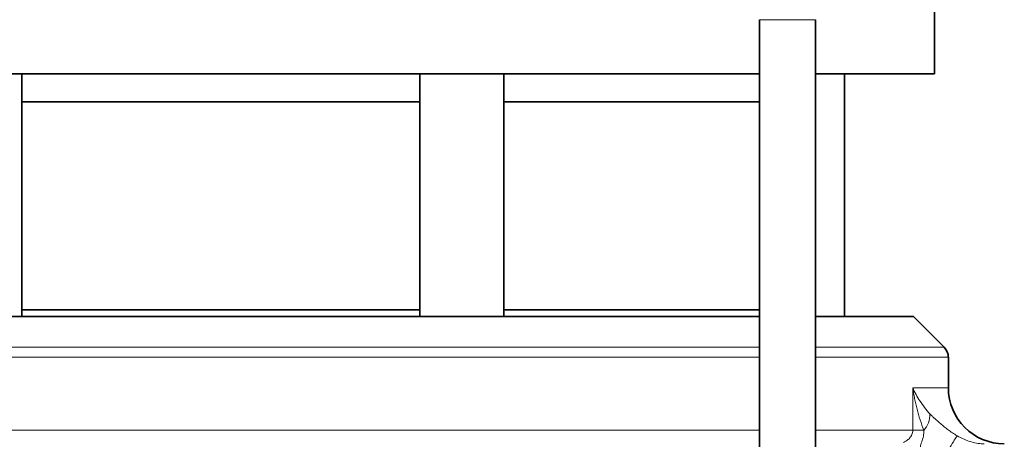
# Model space of a CAD drawing. Units: inches. Extents: x 0.5 to 33.5, y 0.5 to 21.
# Drawn here: x 11.2 to 13.4, y 6.7 to 7.7 of the extents above; entities that cross this region are included whole.
import ezdxf

# ---------------------------------------------------------------- set-up
doc = ezdxf.new("R2010")
doc.units = ezdxf.units.IN
doc.header["$MEASUREMENT"] = 0

msp = doc.modelspace()

# ---------------------------------------------------------------- linework, layer by layer
at = {"color": 7, "linetype": 'Continuous', "lineweight": 35}
for p, q in [((13.1946, 7.5312), (13.1946, 7.7674)), ((12.804, 7.6524), (12.804, 6.5399)), ((12.929, 6.5399), (12.929, 7.6524)), ((12.804, 7.5312), (10.0071, 7.5312)), ((11.1565, 6.9892), (11.1565, 7.5312)), ((12.0453, 7.5312), (12.0453, 6.9892)), ((12.2328, 6.9892), (12.2328, 7.5312)), ((13.1946, 7.5312), (12.929, 7.5312)), ((12.9938, 6.9892), (12.9938, 7.5312)), ((12.0453, 7.4687), (11.1565, 7.4687)), ((12.804, 7.4687), (12.2328, 7.4687)), ((11.1565, 7.0047), (11.6009, 7.0047)), ((11.6009, 7.0047), (12.0453, 7.0047)), ((12.2328, 7.0047), (12.804, 7.0047)), ((12.804, 6.9892), (10.0533, 6.9892)), ((13.1484, 6.9892), (12.929, 6.9892)), ((13.2167, 6.9209), (13.1484, 6.9892)), ((13.2259, 6.8302), (13.2259, 6.8988))]:
    msp.add_line(p, q, dxfattribs=at)
at = {"color": 8, "linetype": 'Continuous', "lineweight": 18}
for p, q in [((12.804, 7.6524), (12.9206, 7.6524)), ((12.9206, 7.6524), (12.929, 7.6524)), ((9.985, 6.9209), (12.804, 6.9209)), ((12.929, 6.9209), (13.2167, 6.9209)), ((12.804, 6.8988), (9.9759, 6.8988)), ((13.2259, 6.8988), (12.929, 6.8988)), ((13.1463, 6.8302), (13.2259, 6.8302)), ((13.1463, 6.7354), (13.1463, 6.8302)), ((10.0555, 6.7354), (12.804, 6.7354)), ((12.929, 6.7354), (13.1463, 6.7354)), ((13.1463, 6.7354), (13.1713, 6.7354))]:
    msp.add_line(p, q, dxfattribs=at)
at = {"color": 7, "linetype": 'Continuous', "lineweight": 35}
for centre, radius, start, end in [((13.1946, 6.8988), 0.0312, 0, 45), ((13.3509, 6.8302), 0.125, 180, 270)]:
    msp.add_arc(centre, radius, start, end, dxfattribs=at)
at = {"color": 8, "linetype": 'Continuous', "lineweight": 18}
msp.add_arc((13.1291, 6.7714), 0.0556, 319.5232, 0.4165, dxfattribs=at)
for points, knots in [([(13.1713, 6.7354), (13.1651, 6.7509), (13.1601, 6.7667), (13.1539, 6.7904), (13.1521, 6.7983), (13.1497, 6.8102), (13.1489, 6.8142), (13.1475, 6.8222), (13.1469, 6.8262), (13.1463, 6.8302)], [0, 0, 0, 0, 0.5, 0.5, 0.75, 0.75, 0.875, 0.875, 1, 1, 1, 1]), ([(13.1846, 6.7718), (13.1762, 6.7814), (13.1689, 6.7911), (13.1562, 6.8106), (13.1508, 6.8204), (13.1463, 6.8302)], [0, 0, 0, 0, 0.5, 0.5, 1, 1, 1, 1]), ([(13.1846, 6.7718), (13.1849, 6.7716), (13.1851, 6.7714), (13.1856, 6.7709), (13.1858, 6.7707), (13.1865, 6.7701), (13.1869, 6.7697), (13.1883, 6.7684), (13.1892, 6.7676), (13.192, 6.765), (13.1939, 6.7633), (13.1999, 6.7578), (13.2043, 6.7539), (13.2115, 6.7476), (13.214, 6.7455), (13.2194, 6.7411), (13.2223, 6.7388), (13.2315, 6.732), (13.2381, 6.7275), (13.2454, 6.7233)], [0, 0, 0, 0, 0.015625, 0.015625, 0.03125, 0.03125, 0.0625, 0.0625, 0.125, 0.125, 0.25, 0.25, 0.5, 0.5, 0.625, 0.625, 0.75, 0.75, 1, 1, 1, 1]), ([(13.1257, 6.7085), (13.1282, 6.7096), (13.1307, 6.7109), (13.1353, 6.7141), (13.1376, 6.7161), (13.1405, 6.7194), (13.1414, 6.7206), (13.143, 6.7231), (13.1438, 6.7245), (13.1456, 6.7289), (13.1463, 6.7321), (13.1463, 6.7354)], [0, 0, 0, 0, 0.25, 0.25, 0.5, 0.5, 0.625, 0.625, 0.75, 0.75, 1, 1, 1, 1]), ([(13.2054, 6.6567), (13.2013, 6.6584), (13.1974, 6.6603), (13.19, 6.6646), (13.1864, 6.6669), (13.1797, 6.672), (13.1766, 6.6746), (13.1711, 6.6803), (13.1686, 6.6833), (13.1648, 6.6899), (13.1636, 6.6934), (13.1637, 6.7014), (13.1651, 6.7056), (13.1678, 6.7138), (13.1691, 6.718), (13.1709, 6.7265), (13.1714, 6.7309), (13.1713, 6.7354)], [0, 0, 0, 0, 0.125, 0.125, 0.25, 0.25, 0.375, 0.375, 0.5, 0.5, 0.625, 0.625, 0.75, 0.75, 0.875, 0.875, 1, 1, 1, 1]), ([(13.2054, 6.6567), (13.2102, 6.6649), (13.2151, 6.673), (13.2242, 6.6883), (13.2284, 6.6953), (13.2357, 6.7075), (13.2387, 6.7126), (13.2433, 6.72), (13.2448, 6.7224), (13.2454, 6.7233)], [0, 0, 0, 0, 0.25, 0.25, 0.5, 0.5, 0.75, 0.75, 1, 1, 1, 1]), ([(13.2454, 6.7233), (13.2506, 6.7203), (13.256, 6.7176), (13.2667, 6.7129), (13.2721, 6.711), (13.2827, 6.7079), (13.2877, 6.7069), (13.2972, 6.7055), (13.3017, 6.7052), (13.3058, 6.7052)], [0, 0, 0, 0, 0.25, 0.25, 0.5, 0.5, 0.75, 0.75, 1, 1, 1, 1])]:
    msp.add_open_spline(points, degree=3, knots=knots, dxfattribs=at)

doc.saveas('drawing.dxf')
